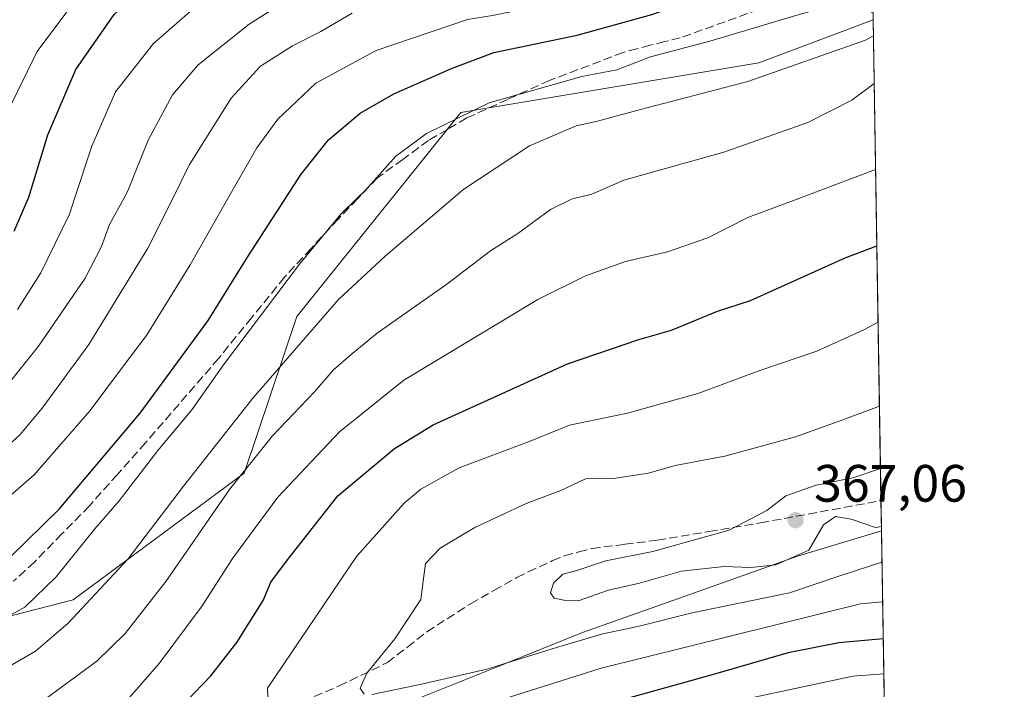
# Model space of a CAD drawing. Units: metres. Extents: x 606617 to 610039, y 4782477 to 4784844.
# Drawn here: x 609851 to 610039, y 4783943 to 4784071 of the extents above; entities that cross this region are included whole.
import ezdxf

# ---------------------------------------------------------------- set-up
doc = ezdxf.new("R2010")
doc.units = ezdxf.units.M
doc.header["$MEASUREMENT"] = 0
doc.linetypes.add('DGN Style 3', pattern=[2.307223458686699, 1.648016756204785, -0.6592067024819142])
for name, color, linetype, lineweight in [('Arbolado forestal CxS', 92, 'Continuous', 0), ('Comarca CxS', 21, 'Continuous', 0), ('Comunidad Autónoma CxS', 142, 'Continuous', 0), ('Curva de nivel maestra', 30, 'Continuous', 30), ('Curva de nivel normal', 30, 'Continuous', 0), ('Municipio CxS', 4, 'Continuous', 0), ('Provincia CxS', 1, 'Continuous', 0), ('Punto de cota en terreno', 7, 'Continuous', 0), ('Rótulo de punto de cota en terreno', 7, 'Continuous', 0), ('Senda', 7, 'DGN Style 3', 0)]:
    doc.layers.add(name, color=color, linetype=linetype, lineweight=lineweight)
doc.styles.add('Style-Arial', font='txt')

# ---------------------------------------------------------------- blocks, each defined once
blk = doc.blocks.new('5PATER')
at = {"layer": 'Punto de cota en terreno', "linetype": 'Continuous', "lineweight": 0}
h = blk.add_hatch(color=51, dxfattribs=at)
edge = h.paths.add_edge_path()
edge.add_ellipse((0, 0), major_axis=(-0.1095731443231308, -0.1110710700762829), ratio=0.9994222409660322, start_angle=0, end_angle=360)

msp = doc.modelspace()

# ---------------------------------------------------------------- linework, layer by layer
at = {"layer": 'Arbolado forestal CxS', "color": 92, "linetype": 'Continuous', "lineweight": 0, "extrusion": (-0.005646203694257047, 0.3478837016314515, 0.9375206933839073), "elevation": 1661167.137158502, "flags": 128}
msp.add_lwpolyline([(-687569.7337070006, -4475178.697761459), (-687569.7337070007, -4475080.887146831)], dxfattribs=at)
at = {"layer": 'Arbolado forestal CxS', "color": 92, "linetype": 'Continuous', "lineweight": 0, "extrusion": (0.002219245368516465, -0.1367529858690932, 0.9906026932155404), "elevation": -652507.290217709, "flags": 128}
msp.add_lwpolyline([(687560.1118678545, 4728643.85120863), (687560.1118678546, 4728638.034185667)], dxfattribs=at)
at = {"layer": 'Arbolado forestal CxS', "color": 92, "linetype": 'Continuous', "lineweight": 0, "extrusion": (0.009493876058472895, -0.5851165536033228, 0.8108936336023094), "elevation": -2793094.706087383, "flags": 128}
msp.add_lwpolyline([(687548.106123027, 3870971.698961329), (687548.106123027, 3870934.459830386)], dxfattribs=at)
at = {"layer": 'Arbolado forestal CxS', "color": 92, "linetype": 'Continuous', "lineweight": 0, "extrusion": (0.0111159974251723, -0.6800667553627031, 0.7330659198542032), "elevation": -3246368.287788765, "flags": 128}
msp.add_lwpolyline([(688119.9728621219, 3499402.501956121), (688119.9728621219, 3499400.82425671)], dxfattribs=at)
at = {"layer": 'Arbolado forestal CxS', "color": 92, "linetype": 'Continuous', "lineweight": 0}
for points in [[(609842.1801000005, 4784130.551100001, 262.8065999999963), (609856.7018999998, 4784139.2643, 261.4278999999952), (609867.1577000003, 4784143.330499999, 262.3873000000021), (609886.9074999997, 4784145.073100001, 266.8377000000037), (609903.1722999997, 4784142.1689, 272.8052000000025), (609927.5695000002, 4784134.036699999, 283.0812000000006), (609946.6409, 4784126.3259, 288.9900000000052), (609947.4046999998, 4784126.7555, 288.8640000000014), (609948.5340999998, 4784125.560500001, 289.4279999999999), (609958.6983000003, 4784114.806500001, 295.3859999999986), (609965.4946999997, 4784102.348099999, 301.8631000000024), (609978.5198999997, 4784088.1907, 313.8913999999932), (610000.6061000006, 4784079.6963, 325.0437999999995), (610014.0899999999, 4784072.237500001, 331.2118999999948), (610014.1098999997, 4784071.0121, 331.7991000000038), (609992.3280999997, 4784062.7729, 332.3497999999963), (609935.5164999999, 4784053.337099999, 328.2673000000068), (609904.1971000005, 4784014.456300001, 331.7526000000071), (609894.1593000004, 4783984.5789, 338.5500000000029), (609861.6108999997, 4783960.4235, 332.0700999999972), (609840.4775, 4783955.0551, 328.1315999999933)], [(609698.7111000001, 4784051.4363, 284.8156000000017), (609709.1051000003, 4784047.7883, 285.4765999999945), (609718.2472000001, 4784044.579700001, 285.9315000000061), (609729.6882999997, 4784048.8947, 282.7958999999973), (609758.3815000001, 4784039.030900001, 283.1337000000058), (609765.8362999996, 4784035.5997, 283.0290999999997), (609761.6331000002, 4784011.215700001, 298.7338000000018), (609755.1535, 4784000.415300001, 306.1484000000055), (609749.7538999999, 4783987.4553, 314.6459000000032), (609748.6743000001, 4783972.335100001, 323.4502000000066), (609759.4747000001, 4783964.774900001, 325.8793000000005), (609771.3554999996, 4783958.295100001, 328.0369999999967), (609801.5965, 4783955.0551, 326.2210999999952), (609840.4775, 4783955.0551, 328.1315999999933), (609861.6108999997, 4783960.4235, 332.0700999999972), (609894.1593000004, 4783984.5789, 338.5500000000029), (609904.1971000005, 4784014.456300001, 331.7526000000071), (609935.5164999999, 4784053.337099999, 328.2673000000068), (609992.3280999997, 4784062.7729, 332.3497999999963), (610014.1098999997, 4784071.0121, 331.7991000000038)], [(609698.7111000001, 4784051.4363, 284.8156000000017), (609709.1051000003, 4784047.7883, 285.4765999999945), (609718.2472000001, 4784044.579700001, 285.9315000000061), (609729.6882999997, 4784048.8947, 282.7958999999973), (609758.3815000001, 4784039.030900001, 283.1337000000058), (609765.8362999996, 4784035.5997, 283.0290999999997), (609761.6331000002, 4784011.215700001, 298.7338000000018), (609755.1535, 4784000.415300001, 306.1484000000055), (609749.7538999999, 4783987.4553, 314.6459000000032), (609748.6743000001, 4783972.335100001, 323.4502000000066), (609759.4747000001, 4783964.774900001, 325.8793000000005), (609771.3554999996, 4783958.295100001, 328.0369999999967), (609801.5965, 4783955.0551, 326.2210999999952), (609840.4775, 4783955.0551, 328.1315999999933), (609861.6108999997, 4783960.4235, 332.0700999999972), (609894.1593000004, 4783984.5789, 338.5500000000029), (609904.1971000005, 4784014.456300001, 331.7526000000071), (609935.5164999999, 4784053.337099999, 328.2673000000068), (609992.3280999997, 4784062.7729, 332.3497999999963), (610014.1098999997, 4784071.0121, 331.7991000000038)], [(609840.4775, 4783955.0551, 328.1315999999933), (609861.6108999997, 4783960.4235, 332.0700999999972), (609894.1593000004, 4783984.5789, 338.5500000000029), (609904.1971000005, 4784014.456300001, 331.7526000000071), (609935.5164999999, 4784053.337099999, 328.2673000000068), (609992.3280999997, 4784062.7729, 332.3497999999963), (610014.1098999997, 4784071.0121, 331.7991000000038), (610015.6914999997, 4783973.563100001, 365.0347000000039), (609999.7100999998, 4783968.7316, 364.555600000007), (609978.9598000003, 4783961.368600001, 363.2853000000032), (609958.6995999999, 4783954.179500001, 362.2845999999991), (609943.534, 4783948.1132, 361.3046000000031), (609912.3974000001, 4783935.658600001, 357.2333999999973)], [(609689.0294000005, 4783873.7926, 357.3996000000043), (609689.0779999997, 4783873.782400001, 357.3956999999937), (609731.1574999997, 4783884.0648, 357.9035000000004), (609761.5845999997, 4783886.7106, 354.9860999999946), (609814.5014000004, 4783907.8773, 350.8736000000063), (609852.8661000002, 4783915.8148, 349.4187999999995), (609912.3974000001, 4783935.658600001, 357.2333999999973), (609943.534, 4783948.1132, 361.3046000000031), (609958.6995999999, 4783954.179500001, 362.2845999999991), (609978.9598000003, 4783961.368600001, 363.2853000000032), (609999.7100999998, 4783968.7316, 364.555600000007), (610015.6914999997, 4783973.563100001, 365.0347000000039)], [(609689.0294000005, 4783873.7926, 357.3996000000043), (609689.0779999997, 4783873.782400001, 357.3956999999937), (609731.1574999997, 4783884.0648, 357.9035000000004), (609761.5845999997, 4783886.7106, 354.9860999999946), (609814.5014000004, 4783907.8773, 350.8736000000063), (609852.8661000002, 4783915.8148, 349.4187999999995), (609912.3974000001, 4783935.658600001, 357.2333999999973), (609943.534, 4783948.1132, 361.3046000000031), (609958.6995999999, 4783954.179500001, 362.2845999999991), (609978.9598000003, 4783961.368600001, 363.2853000000032), (609999.7100999998, 4783968.7316, 364.555600000007), (610015.6914999997, 4783973.563100001, 365.0347000000039)], [(609912.3974000001, 4783935.658600001, 357.2333999999973), (609943.534, 4783948.1132, 361.3046000000031), (609958.6995999999, 4783954.179500001, 362.2845999999991), (609978.9598000003, 4783961.368600001, 363.2853000000032), (609999.7100999998, 4783968.7316, 364.555600000007), (610015.6914999997, 4783973.563100001, 365.0347000000039), (610021.1767999995, 4783635.591499999, 170.4755000000005)]]:
    msp.add_polyline3d(points, dxfattribs=at)
at = {"layer": 'Comarca CxS', "color": 21, "linetype": 'Continuous', "lineweight": 0, "flags": 128}
msp.add_lwpolyline([(607678.3543000004, 4782493.0829), (606653.160000821, 4782476.759982139), (606634.1953320337, 4783680.823888927), (606616.7200008208, 4784790.329982118), (608526.8008000014, 4784820.757400001), (608638.6611494463, 4784822.539237076), (608663.9489661688, 4784822.942036396), (610001.5600008473, 4784844.249982117), (610008.9556057152, 4784388.582245464), (610039.1100008482, 4782530.669982142), (608034.2510143924, 4782498.749266252), (608015.2385987993, 4782498.446606068), (607780.9275999998, 4782494.715999999), (607702.7781194181, 4782493.471844422)], close=True, dxfattribs=at)
at = {"layer": 'Comunidad Autónoma CxS', "color": 142, "linetype": 'Continuous', "lineweight": 0, "flags": 128}
msp.add_lwpolyline([(607678.3543000004, 4782493.0829), (606653.160000821, 4782476.759982139), (606634.1953320337, 4783680.823888927), (606616.7200008208, 4784790.329982118), (608526.8008000014, 4784820.757400001), (608638.6611494463, 4784822.539237076), (608663.9489661688, 4784822.942036396), (610001.5600008473, 4784844.249982117), (610008.9556057152, 4784388.582245464), (610039.1100008482, 4782530.669982142), (608034.2510143924, 4782498.749266252), (608015.2385987993, 4782498.446606068), (607780.9275999998, 4782494.715999999), (607702.7781194181, 4782493.471844422)], close=True, dxfattribs=at)
at = {"layer": 'Curva de nivel maestra', "color": 30, "linetype": 'Continuous', "lineweight": 30, "flags": 128}
for points, elevation in [([(609850.3399999999, 4784030.670100001), (609853.1399999997, 4784037.210100001), (609856.7400000002, 4784049.040100001), (609862.0800000001, 4784061.540100001), (609869.3799999999, 4784071.9801), (609874.0800000001, 4784076.460100001), (609881.2100000001, 4784081.360099999), (609889.6399999997, 4784086.170100001), (609900.5800000001, 4784091.520099999), (609913.1100000005, 4784096.3201), (609934.3799999999, 4784102.1801), (609956.3399999999, 4784106.130100001), (609967.8399999999, 4784109.690099999), (609974.4699999997, 4784113.7501), (609978.9600000001, 4784118.780099999), (609983.4400000004, 4784125.940099999), (609990.0800000001, 4784134.6601), (610000.4000000004, 4784145.890100001), (610005.5300000003, 4784152.530099999), (610010.8899999997, 4784162.2301), (610012.5543000001, 4784166.853599999)], 300), ([(609849.7199999997, 4783968.690099999), (609858.9199999999, 4783977.7301), (609874.3300000001, 4783996.0001), (609887.2999999998, 4784013.700099999), (609894.8200000003, 4784025.7601), (609905.0499999998, 4784041.5801), (609910.2400000002, 4784048.140100001), (609916.3200000003, 4784053.220100001), (609922.7000000002, 4784056.890100001), (609933.7199999997, 4784061.6801), (609941.8099999996, 4784064.7601), (609957.6799999997, 4784068.040100001), (609971.9199999999, 4784072.0101), (609993.8700000001, 4784079.7301), (610008.1399999997, 4784083.780099999), (610013.8596999999, 4784086.4243)], 325), ([(609883.1799999997, 4783941.120100001), (609887.8099999996, 4783945.940099999), (609892.7599999999, 4783952.270099999), (609897.7999999998, 4783960.300100001), (609899.2400000002, 4783963.8201), (609902.2800000003, 4783967.8201), (609912.0199999996, 4783980.2401), (609922.8200000003, 4783989.290100001), (609930.2199999997, 4783993.7601), (609955.8300000001, 4784005.440099999), (609969.4100000003, 4784010.050100001), (609975.6399999997, 4784011.8101), (609984.4600000001, 4784015.420100001), (609990.75, 4784017.470100001), (610008.7400000002, 4784025.600099999), (610014.8093999998, 4784027.913100001)], 350), ([(610016.0252, 4783953.001800001), (610007.5700000003, 4783952.210100001), (609997.9000000004, 4783950.340100001), (609983.4299999997, 4783946.100099999), (609956.0099999999, 4783938.520099999)], 350)]:
    msp.add_lwpolyline(points, dxfattribs=dict(at, elevation=elevation))
at = {"layer": 'Curva de nivel normal', "color": 30, "linetype": 'Continuous', "lineweight": 0, "flags": 128}
for points, elevation in [([(609849.04, 4784053.430000001), (609854.7400000002, 4784064.930000001), (609863.0599999996, 4784076.119999999), (609870.0700000003, 4784082.460000001), (609881.5800000001, 4784090.15), (609897.9100000003, 4784098.630000001), (609917.8399999999, 4784107.27), (609935.3200000003, 4784112.869999999), (609952.8399999999, 4784116.359999999), (609962.7699999996, 4784119.619999999), (609969.9299999997, 4784124.57), (609976.7199999997, 4784133.600000001), (609985.1100000005, 4784143.65), (609993.8899999997, 4784153.140000001), (609998.6399999997, 4784159.59), (610001.0800000001, 4784165.24), (610002.7000000002, 4784170.26), (610005.8899999997, 4784176.930000001), (610008.6399999997, 4784181.470000001), (610009.8499999996, 4784184.539999999), (610009.6200000001, 4784186.65), (610008.2800000003, 4784188.630000001), (610008.8300000001, 4784191.52), (610012.0696999999, 4784196.715)], 295), ([(609850.9600000001, 4784015.75), (609855.4299999997, 4784022.730000001), (609860.8700000001, 4784033.970000001), (609861.8591999998, 4784036.946900001), (609865.1600000003, 4784046.880000001), (609869.6299999999, 4784057.27), (609876.9000000004, 4784066.470000001), (609885.3600000005, 4784073.83), (609895.8499999996, 4784081.08), (609908.7300000006, 4784086.5), (609926.3399999999, 4784090.779999999), (609936.7300000006, 4784092.640000001), (609960.9100000003, 4784097.300000001), (609967.9500000002, 4784100.130000001), (609977.0700000003, 4784105.189999999), (609983.4199999999, 4784110.41), (609989.9699999997, 4784118.970000001), (609997.7199999997, 4784129.930000001), (610007.5199999996, 4784141.180000001), (610012.8558999998, 4784148.274800001)], 305.0000000000001), ([(609845.5800000001, 4783997.09), (609854.9800000006, 4784008.76), (609863.8899999997, 4784021.75), (609867, 4784027.779999999), (609868.54, 4784031.980000001), (609871.2175000003, 4784036.946900001), (609871.9900000002, 4784038.380000001), (609875.8600000005, 4784048.039999999), (609880.5, 4784056.710000001), (609885.3899999997, 4784062.390000001), (609895.1200000001, 4784070.15), (609906.2199999997, 4784077.230000001), (609913.8700000001, 4784080.939999999), (609917.6399999997, 4784081.67), (609923.3700000001, 4784081.58), (609935.8499999996, 4784083.529999999), (609957.5800000001, 4784088.300000001), (609969.9000000004, 4784092.470000001), (609982.7800000003, 4784100.430000001), (609995.4400000004, 4784111.26), (610004.4800000006, 4784121.4), (610011.7199999997, 4784132.27), (610013.0804000003, 4784134.4386)], 310), ([(609842.8399999999, 4783974.470000001), (609854.1399999997, 4783984.27), (609864.8300000001, 4783996.5), (609870.7699999996, 4784004.529999999), (609875.5800000001, 4784010.83), (609883.8600000005, 4784024.27), (609891.0982999997, 4784036.946900001), (609896.6100000005, 4784046.600000001), (609900.5800000001, 4784052.02), (609907.8399999999, 4784058.9), (609919.3799999999, 4784065.15), (609936.75, 4784071.08), (609941.5300000003, 4784071.789999999), (609949.0199999996, 4784073.359999999), (609957.1600000003, 4784074.51), (609968.0599999996, 4784078.09), (609994.7400000002, 4784089.350000001), (610009.8300000001, 4784095.189999999), (610013.6854999998, 4784097.1589)], 320), ([(609844.9100000003, 4783954.970000001), (609852.3600000005, 4783959.050000001), (609858.3600000005, 4783964.84), (609865.7400000002, 4783973.939999999), (609870.3600000005, 4783979.279999999), (609877.7199999997, 4783988.869999999), (609884.1799999997, 4783996.67), (609890.2599999999, 4784005.199999999), (609904.75, 4784024.430000001), (609912.5999999996, 4784033.939999999), (609915.6723999997, 4784036.946900001), (609917.29, 4784038.529999999), (609923.0899999999, 4784044.970000001), (609928.9600000001, 4784049.32), (609940.9100000003, 4784055.15), (609958.5800000001, 4784060.180000001), (609965.2400000002, 4784061.470000001), (609971.6699999999, 4784063.91), (609982.9800000006, 4784066.9), (609999.3399999999, 4784071.82), (610010.2300000006, 4784074.930000001), (610014.0179000003, 4784076.677800001)], 330), ([(609848.8399999999, 4783989.480000001), (609851.4500000002, 4783991.930000001), (609855.6799999997, 4783996.930000001), (609864.5999999996, 4784009.07), (609875.8300000001, 4784027.49), (609880.5614, 4784036.946900001), (609883.79, 4784043.4), (609891.7300000006, 4784056.039999999), (609897.3099999996, 4784062.17), (609903.4100000003, 4784066.02), (609908.8300000001, 4784068.75), (609914.7699999996, 4784072.26)], 315), ([(610014.1596999997, 4784067.941000001), (610012.6299999999, 4784067.130000001), (609990.2199999997, 4784059.220000001), (609969.7400000002, 4784053.9), (609961.5499999998, 4784051.680000001), (609957.4800000006, 4784050.77), (609948.6100000005, 4784046.980000001), (609935.8799999999, 4784038.550000001), (609933.9984999998, 4784036.946900001), (609921.0800000001, 4784025.939999999), (609912.1399999997, 4784017.689999999), (609895.8399999999, 4783998.869999999), (609882.6200000001, 4783982.08), (609872.0999999996, 4783968.27), (609860.5800000001, 4783955.91), (609854.4199999999, 4783950.640000001), (609848.0700000003, 4783946.970000001), (609840.5999999996, 4783944.42), (609828.6699999999, 4783942.480000001)], 335), ([(609856.5099999999, 4783941.67), (609866.1200000001, 4783948.76), (609871.5, 4783954.01), (609879.2800000003, 4783963.930000001), (609891.4199999999, 4783981.439999999), (609899.5800000001, 4783991.680000001), (609907.5800000001, 4784000.08), (609911.2400000002, 4784004.25), (609914.5800000001, 4784007.189999999), (609919.5300000003, 4784011.26), (609932.8399999999, 4784020.609999999), (609941.1500000004, 4784026.930000001), (609946.3499999996, 4784030.27), (609952.5999999996, 4784034.83), (609956.5800000001, 4784036.83), (609957.0650000004, 4784036.946900001), (609960.4800000006, 4784037.77), (609966.5800000001, 4784040.42), (609985.6100000005, 4784045.730000001), (610001.6600000003, 4784051.430000001), (610010.04, 4784055.65), (610014.3071999997, 4784058.850400001)], 340.0000000000001), ([(609870.9699999997, 4783940.279999999), (609877.9600000001, 4783948.279999999), (609886.1900000004, 4783959.279999999), (609891.9800000006, 4783968.32), (609900.6100000005, 4783979.980000001), (609912.3799999999, 4783992.470000001), (609924.6100000005, 4784002.310000001), (609950.1500000004, 4784017.680000001), (609959.2800000003, 4784022.210000001), (609966.9199999999, 4784024.949999999), (609974.9100000003, 4784026.75), (609982.5700000003, 4784029.439999999), (609990.2300000006, 4784033.289999999), (609999.9364999998, 4784036.946900001), (610014.5700000003, 4784042.460000001), (610014.5732000005, 4784042.4616)], 345.0000000000001), ([(609898.7100000001, 4783941.880000001), (609898.6299999999, 4783943.609999999), (609915.5999999996, 4783968.67), (609924.6600000003, 4783978.84), (609927.8399999999, 4783981.51), (609935.1600000003, 4783985.58), (609948.7199999997, 4783990.680000001), (609956.2400000002, 4783993.75), (609967.2699999996, 4783996.01), (609980.6900000004, 4783999.75), (609992.7199999997, 4784004.189999999), (610003.3799999999, 4784007.82), (610012.3499999996, 4784011.880000001), (610015.0459000003, 4784013.340100001)], 355), ([(609917.0899999999, 4783942.449999999), (609916.3200000003, 4783943.59), (609917.5999999996, 4783946.439999999), (609922.8799999999, 4783952.960000001), (609927.8499999996, 4783960.52), (609928.2999999998, 4783963.960000001), (609928.7800000003, 4783967.350000001), (609931.5599999996, 4783970.300000001), (609938.1600000003, 4783974.24), (609947.9699999997, 4783978.800000001), (609954.5800000001, 4783981.279999999), (609959.2400000002, 4783983.5), (609965.0700000003, 4783983.630000001), (609971.29, 4783984.600000001), (609976.3600000005, 4783986.060000001), (609985.7999999998, 4783987.84), (609999.3099999996, 4783991.480000001), (610007.5999999996, 4783994.5), (610015.3052000003, 4783997.3617)], 360), ([(610015.6782000001, 4783974.381300001), (610014.5800000001, 4783974.199999999), (610009.9199999999, 4783975.779999999), (610006.9299999997, 4783976.300000001), (610004.6600000003, 4783974.699999999), (610001.8399999999, 4783969.9), (609995.5700000003, 4783967.109999999), (609990.7999999998, 4783966.58), (609985.6100000005, 4783966.789999999), (609977.5899999999, 4783965.890000001), (609969.54, 4783963.609999999), (609963.6600000003, 4783962.279999999), (609957.8799999999, 4783960.25), (609955.4199999999, 4783960.279999999), (609953.29, 4783960.730000001), (609952.5800000001, 4783961.779999999), (609953.1600000003, 4783963.619999999), (609954.9100000003, 4783965.300000001), (609957.5800000001, 4783966.01), (609963.1200000001, 4783967.83), (609972.0899999999, 4783969.609999999), (609986.6799999997, 4783973.720000001), (609993.8099999996, 4783977.460000001), (609997.4600000001, 4783980.27), (610003.2300000006, 4783982.310000001), (610010.2000000002, 4783983.67), (610015.4982000003, 4783985.4727)], 365), ([(610015.7880999995, 4783967.6085), (610007.9699999997, 4783965.09), (609998.1699999999, 4783961.75), (609979.6299999999, 4783957.939999999), (609969.2400000002, 4783955.359999999), (609962.5800000001, 4783953.92), (609953.7599999999, 4783951.350000001), (609940.4600000001, 4783947.199999999), (609928.0099999999, 4783944.380000001), (609918.5199999996, 4783942.350000001)], 360), ([(610015.9110000003, 4783960.0396), (610011.6799999997, 4783959.640000001), (609962.2400000002, 4783947.390000001), (609937.5199999996, 4783939.560000001)], 355), ([(610016.1337000001, 4783946.318399999), (610010.2300000006, 4783945.9), (609979.9000000004, 4783939.369999999)], 345.0000000000001)]:
    msp.add_lwpolyline(points, dxfattribs=dict(at, elevation=elevation))
at = {"layer": 'Municipio CxS', "color": 4, "linetype": 'Continuous', "lineweight": 0, "flags": 128}
msp.add_lwpolyline([(610008.9556057152, 4784388.582245464), (610039.1100008482, 4782530.669982142)], dxfattribs=at)
at = {"layer": 'Provincia CxS', "color": 1, "linetype": 'Continuous', "lineweight": 0, "flags": 128}
msp.add_lwpolyline([(607678.3543000004, 4782493.0829), (606653.160000821, 4782476.759982139), (606634.1953320337, 4783680.823888927), (606616.7200008208, 4784790.329982118), (608526.8008000014, 4784820.757400001), (608638.6611494463, 4784822.539237076), (608663.9489661688, 4784822.942036396), (610001.5600008473, 4784844.249982117), (610008.9556057152, 4784388.582245464), (610039.1100008482, 4782530.669982142), (608034.2510143924, 4782498.749266252), (608015.2385987993, 4782498.446606068), (607780.9275999998, 4782494.715999999), (607702.7781194181, 4782493.471844422)], close=True, dxfattribs=at)
at = {"layer": 'Senda', "color": 7, "linetype": 'DGN Style 3', "lineweight": 0}
for points in [[(609994.5050999997, 4784073.745100001, 346.1175999999978), (609985.8750999998, 4784070.6251, 344.7715000000026), (609977.3251, 4784067.540100001, 341.6010999999999), (609974.4051000001, 4784066.8301, 341.3448999999964), (609971.6151000002, 4784066.155099999, 341.3231999999989), (609969.0601000005, 4784065.475099999, 341.5559000000067), (609966.4200999998, 4784064.7751, 342.4324000000051), (609952.4151, 4784059.4351, 342.3833000000013), (609944.4401000004, 4784055.825099999, 342.7048000000068), (609936.6101000002, 4784052.2751, 345.0019999999931), (609932.9250999996, 4784050.110099999, 349.7442000000011), (609929.3300999999, 4784047.9901, 347.8393999999971), (609924.4051000001, 4784044.390100001, 345.8374999999942), (609919.5900999998, 4784040.8551, 346.2210999999952), (609915.7901, 4784036.8751, 343.2534000000014), (609912.0850999998, 4784032.985099999, 343.3101000000024), (609906.9301000005, 4784027.4001, 344.5464000000065), (609901.8701, 4784021.915100001, 343.5503999999929), (609895.5950999996, 4784014.1851, 341.1778999999952), (609889.3151000004, 4784006.4551, 339.2664999999979), (609875.3951000003, 4783990.3751, 340.3619999999937), (609870.0201000003, 4783984.340100001, 341.0347000000039), (609864.6750999996, 4783978.345100001, 342.827099999995), (609859.4401000004, 4783972.985099999, 346.027700000006), (609854.1951000001, 4783967.630100001, 348.6757000000071), (609850.2150999998, 4783964.005100001, 343.536300000007)], [(609905.4351000005, 4783941.1151, 365.9921999999933), (609912.2701000003, 4783944.005100001, 366.293399999995), (609921.4951, 4783948.460100001, 368.9122000000062), (609925.2950999998, 4783951.425100001, 369.5390000000043), (609929.0201000003, 4783954.335100001, 370.8735000000015), (609937.3501000004, 4783959.6851, 371.0820999999996), (609941.8151000004, 4783962.215100001, 370.975900000005), (609946.1451000003, 4783964.665100001, 374.6101999999955), (609948.3850999996, 4783965.780099999, 375.3375999999989), (609952.9301000005, 4783967.8551, 373.2546000000002), (609955.2401000002, 4783968.790100001, 373.6018999999943), (609957.9751000004, 4783969.545100001, 374.1530000000057), (609960.4650999998, 4783970.220100001, 375.9734999999928), (609966.7651000004, 4783971.0101, 377.3494999999967), (609972.9250999996, 4783971.780099999, 379.5408000000025), (609982.7901, 4783973.4451, 375.284799999994), (609992.6501000002, 4783975.1051, 373.4339000000036), (610015.5980000002, 4783979.3247, 376.1518999999971)]]:
    msp.add_polyline3d(points, dxfattribs=at)

# ---------------------------------------------------------------- block references
at = {"layer": 'Punto de cota en terreno', "color": 7, "linetype": 'Continuous', "lineweight": 0, "xscale": 10, "yscale": 10, "zscale": 10}
msp.add_blockref('5PATER', (609999.3200000003, 4783975.609999999, 367.0599999999977), dxfattribs=at)

# ---------------------------------------------------------------- texts
at = {"layer": 'Rótulo de punto de cota en terreno', "color": 7, "linetype": 'Continuous', "lineweight": 0, "style": 'Style-Arial'}
msp.add_text('367,06', height=7.000000000000002, dxfattribs=at).set_placement((610002.8477999996, 4783979.137800001))

doc.saveas('drawing.dxf')
